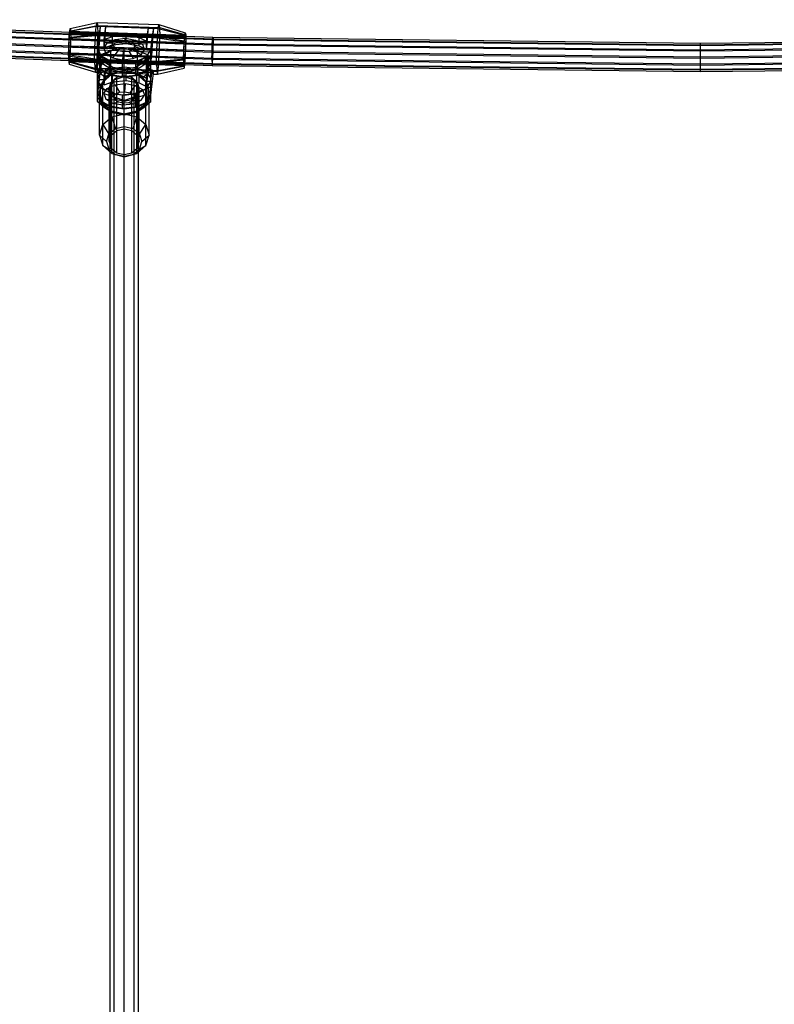
# Model space of a CAD drawing. Extents: x -4750 to 4750, y -2750 to 2750.
# Drawn here: x -384 to 42, y 389 to 944 of the extents above; entities that cross this region are included whole.
import ezdxf

# ---------------------------------------------------------------- set-up
doc = ezdxf.new("R2010")
doc.units = 0

msp = doc.modelspace()

# ---------------------------------------------------------------- linework, layer by layer
at = {"color": 4}
for p, q in [((-549.477092, 943.81122), (-355.395079, 936.795009)), ((-549.215795, 942.91608), (-355.275293, 935.904984)), ((-549.120154, 940.121564), (-355.21046, 933.111582)), ((-549.477092, 932.137858), (-355.471356, 925.124403)), ((-549.215795, 936.176461), (-355.281148, 929.165577)), ((-290.319152, 934.442465), (-275.012826, 933.889129)), ((-290.29699, 933.55597), (-274.882047, 932.998708)), ((-275.012826, 933.889129), (-274.882047, 932.998708)), ((-275.012826, 933.889129), (0, 930.579565)), ((-274.882047, 932.998708), (-274.834179, 930.205919)), ((-274.882047, 932.998708), (0, 929.690717)), ((0, 930.579565), (275.012826, 933.889129)), ((0, 929.690717), (274.882047, 932.998708)), ((-550.190967, 927.843807), (-355.932353, 920.821211)), ((-549.834029, 929.087894), (-355.724909, 922.070703)), ((-290.340236, 926.817914), (-274.882047, 926.259088)), ((-290.269548, 930.763919), (-274.834179, 930.205919)), ((-274.882047, 926.259088), (-274.834179, 930.205919)), ((-274.834179, 930.205919), (0, 926.898505)), ((0, 922.951098), (0, 930.579565)), ((0, 926.898505), (274.834179, 930.205919)), ((-290.534284, 922.776879), (-275.012826, 922.215767)), ((-275.191473, 919.159358), (-275.012826, 922.215767)), ((-275.012826, 922.215767), (-274.882047, 926.259088)), ((-275.012826, 922.215767), (0, 918.906202)), ((-274.882047, 926.259088), (0, 922.951098)), ((0, 922.951098), (274.882047, 926.259088)), ((0, 918.906202), (0, 922.951098)), ((0, 918.906202), (275.012826, 922.215767)), ((-290.873239, 918.469275), (-275.37012, 917.908825)), ((-290.762855, 919.722275), (-275.191473, 919.159358)), ((-275.37012, 917.908825), (-275.191473, 919.159358)), ((-275.37012, 917.908825), (0, 914.594961)), ((-275.191473, 919.159358), (0, 915.847644)), ((0, 915.847644), (275.191473, 919.159358)), ((0, 914.594961), (0, 918.906202)), ((0, 914.594961), (275.37012, 917.908825))]:
    msp.add_line(p, q, dxfattribs=at)
at = {"color": 1}
for p, q in [((-550.190967, 939.517169), (-275.37012, 929.582188)), ((-549.834029, 942.567133), (-275.191473, 932.638596)), ((-355.7717, 937.279574), (-340.804678, 940.160442)), ((-341.268595, 934.894408), (-340.804678, 940.160442)), ((-340.804678, 940.160442), (-340.340761, 942.234838)), ((-340.804678, 940.160442), (-305.881627, 938.941565)), ((-338.972914, 935.681027), (-338.310175, 940.073379)), ((-338.774092, 934.807346), (-338.310175, 940.073379)), ((-335.979509, 935.576552), (-335.31677, 939.968904)), ((-335.780687, 934.702871), (-335.31677, 939.968904)), ((-312.032274, 934.74075), (-311.369535, 939.133103)), ((-311.833452, 933.867069), (-311.369535, 939.133103)), ((-309.038869, 934.636275), (-308.37613, 939.028628)), ((-308.840048, 933.762594), (-308.37613, 939.028628)), ((-306.345544, 933.675531), (-305.881627, 938.941565)), ((-305.881627, 938.941565), (-305.417709, 941.015961)), ((-305.881627, 938.941565), (-290.914605, 935.015945)), ((-550.452263, 935.478566), (-275.500898, 925.538866)), ((-356.345649, 928.484805), (-356.10307, 933.518121)), ((-356.259557, 928.527804), (-356.053364, 932.806122)), ((-356.10307, 933.518121), (-355.813057, 936.810119)), ((-356.10307, 933.518121), (-341.268595, 934.894408)), ((-356.053364, 932.806122), (-355.7717, 936.003357)), ((-356.053364, 932.806122), (-291.196269, 930.542493)), ((-355.7717, 936.003357), (-355.593055, 936.802166)), ((-355.7717, 936.003357), (-290.914605, 933.739728)), ((-355.490036, 937.262811), (-290.632941, 934.999183)), ((-355.395079, 936.795009), (-290.319152, 934.442465)), ((-355.283844, 936.247016), (-290.426748, 933.983387)), ((-355.275293, 935.904984), (-290.29699, 933.55597)), ((-355.21046, 933.111582), (-290.269548, 930.763919)), ((-355.208372, 933.228152), (-290.351277, 930.964523)), ((-341.608207, 927.847766), (-341.268595, 934.894408)), ((-341.268595, 934.894408), (-338.774092, 934.807346)), ((-339.967022, 927.816281), (-338.972914, 935.681027)), ((-339.113703, 927.760703), (-338.774092, 934.807346)), ((-338.972914, 935.681027), (-335.979509, 935.576552)), ((-336.356608, 932.593189), (-335.979509, 935.576552)), ((-336.356608, 932.593189), (-331.622588, 934.366163)), ((-336.356608, 927.913728), (-336.356608, 932.593189)), ((-335.954614, 931.094047), (-335.780687, 934.702871)), ((-335.780687, 934.702871), (-311.833452, 933.867069)), ((-334.556321, 930.655557), (-330.077317, 932.715969)), ((-331.622588, 934.366163), (-324.005891, 935.158651)), ((-331.622588, 929.686702), (-331.622588, 934.366163)), ((-330.077317, 932.715969), (-324.23785, 933.323544)), ((-330.077317, 932.715969), (-327.649035, 931.82443)), ((-327.649035, 931.82443), (-324.602357, 932.141426)), ((-324.602357, 932.141426), (-324.23785, 933.323544)), ((-324.602357, 932.141426), (-321.662226, 931.61548)), ((-324.23785, 933.323544), (-318.6026, 932.315481)), ((-324.005891, 935.158651), (-316.655566, 933.843787)), ((-324.005891, 930.47919), (-324.005891, 935.158651)), ((-321.662226, 931.61548), (-318.6026, 932.315481)), ((-318.6026, 932.315481), (-314.681529, 929.961891)), ((-316.655566, 933.843787), (-312.409373, 931.757388)), ((-316.655566, 929.164326), (-316.655566, 933.843787)), ((-312.409373, 931.757388), (-312.032274, 934.74075)), ((-312.032274, 934.74075), (-309.038869, 934.636275)), ((-312.007378, 930.258246), (-311.833452, 933.867069)), ((-310.032978, 926.771529), (-309.038869, 934.636275)), ((-309.179659, 926.715952), (-308.840048, 933.762594)), ((-308.840048, 933.762594), (-306.345544, 933.675531)), ((-306.685155, 926.628889), (-306.345544, 933.675531)), ((-306.345544, 933.675531), (-291.245974, 931.254492)), ((-291.245974, 931.254492), (-290.914605, 935.015945)), ((-291.196269, 930.542493), (-290.914605, 933.739728)), ((-290.914605, 935.015945), (-290.583235, 936.497656)), ((-290.914605, 933.739728), (-290.632941, 934.999183)), ((-290.632941, 934.999183), (-290.426748, 933.983387)), ((-290.426748, 933.983387), (-290.351277, 930.964523)), ((-275.37012, 929.582188), (-275.191473, 932.638596)), ((-275.191473, 932.638596), (-275.012826, 933.889129)), ((-275.191473, 932.638596), (0, 929.326882)), ((0, 929.326882), (275.191473, 932.638596)), ((-550.547904, 931.533463), (-275.548767, 921.592036)), ((-550.452263, 928.738947), (-275.500898, 918.799247)), ((-356.434439, 923.528299), (-356.345649, 928.484805)), ((-356.345649, 928.484805), (-341.608207, 927.847766)), ((-356.335028, 924.314773), (-356.259557, 928.527804)), ((-356.259557, 928.527804), (-291.402461, 926.264175)), ((-355.283844, 929.015121), (-290.426748, 926.751493)), ((-355.281148, 929.165577), (-290.340236, 926.817914)), ((-341.732513, 920.908657), (-341.608207, 927.847766)), ((-341.608207, 927.847766), (-339.113703, 927.760703)), ((-339.967022, 927.816281), (-338.458876, 923.813923)), ((-339.967022, 920.158981), (-339.967022, 927.816281)), ((-339.967022, 920.158981), (-339.131461, 926.769402)), ((-339.131461, 926.769402), (-339.113703, 927.760703)), ((-339.131461, 926.769402), (-309.197417, 925.72465)), ((-336.474717, 927.694393), (-334.556321, 930.655557)), ((-336.474717, 927.694393), (-330.986809, 929.204478)), ((-336.474717, 927.694393), (-335.318471, 924.625919)), ((-336.356608, 927.913728), (-335.954614, 931.094047)), ((-336.356608, 927.913728), (-331.622588, 929.686702)), ((-335.954614, 931.094047), (-312.007378, 930.258246)), ((-335.318471, 924.625919), (-330.38355, 927.603534)), ((-334.556321, 930.655557), (-329.985907, 930.749433)), ((-332.5, 926.462682), (-325, 927.51868)), ((-331.622588, 929.686702), (-324.005891, 930.47919)), ((-330.986809, 929.204478), (-329.985907, 930.749433)), ((-330.986809, 929.204478), (-330.38355, 927.603534)), ((-330.38355, 927.603534), (-328.337774, 926.375575)), ((-329.985907, 930.749433), (-327.649035, 931.82443)), ((-325, 927.51868), (-317.5, 926.462682)), ((-325, 919.196296), (-325, 927.51868)), ((-324.005891, 930.47919), (-316.655566, 929.164326)), ((-322.350965, 926.166624), (-320.014093, 927.241622)), ((-321.662226, 931.61548), (-319.61645, 930.38752)), ((-320.014093, 927.241622), (-319.013191, 928.786577)), ((-320.014093, 927.241622), (-315.443679, 923.932253)), ((-319.61645, 930.38752), (-319.013191, 928.786577)), ((-319.61645, 930.38752), (-314.681529, 929.961891)), ((-319.013191, 928.786577), (-313.525283, 926.893417)), ((-316.655566, 929.164326), (-312.409373, 927.077927)), ((-315.443679, 923.932253), (-313.525283, 926.893417)), ((-314.681529, 929.961891), (-313.525283, 926.893417)), ((-312.535233, 922.909141), (-310.032978, 926.771529)), ((-312.409373, 927.077927), (-312.409373, 931.757388)), ((-312.409373, 927.077927), (-312.007378, 930.258246)), ((-310.032978, 919.114229), (-310.032978, 926.771529)), ((-309.197417, 925.72465), (-309.179659, 926.715952)), ((-309.179659, 926.715952), (-306.685155, 926.628889)), ((-306.809461, 919.68978), (-306.685155, 926.628889)), ((-306.685155, 926.628889), (-291.488554, 926.221176)), ((-291.488554, 926.221176), (-291.245974, 931.254492)), ((-291.402461, 926.264175), (-291.196269, 930.542493)), ((-290.632941, 922.473174), (-290.426748, 926.751493)), ((-290.426748, 926.751493), (-290.351277, 930.964523)), ((-275.500898, 925.538866), (-275.37012, 929.582188)), ((-275.37012, 929.582188), (0, 926.268324)), ((0, 914.594961), (0, 930.579565)), ((0, 926.268324), (275.37012, 929.582188)), ((-356.434439, 923.528299), (-341.732513, 920.908657)), ((-356.434439, 923.528299), (-356.367155, 920.836929)), ((-356.335028, 924.314773), (-356.259557, 921.295909)), ((-356.335028, 924.314773), (-291.477933, 922.051145)), ((-356.259557, 921.295909), (-356.164906, 920.829618)), ((-356.259557, 921.295909), (-291.402461, 919.03228)), ((-355.7717, 921.539568), (-290.914605, 919.275939)), ((-355.724909, 922.070703), (-290.762855, 919.722275)), ((-355.490036, 924.736803), (-290.632941, 922.473174)), ((-355.471356, 925.124403), (-290.534284, 922.776879)), ((-340, 920.687548), (-337.990381, 924.103114)), ((-340, 921.69075), (-338.922281, 922.885723)), ((-340, 914.219059), (-340, 921.69075)), ((-338.922281, 922.885723), (-338.624356, 923.080224)), ((-338.922281, 922.885723), (-337.247449, 919.075759)), ((-338.624356, 919.67181), (-338.624356, 923.080224)), ((-338.624356, 923.080224), (-338.423394, 922.695189)), ((-338.458876, 923.813923), (-333.344434, 920.744023)), ((-338.458876, 916.156623), (-338.458876, 923.813923)), ((-338.423394, 922.695189), (-337.400159, 922.683819)), ((-338.423394, 915.5642), (-338.423394, 922.695189)), ((-337.990381, 924.103114), (-332.5, 926.462682)), ((-337.990381, 913.893381), (-337.990381, 924.103114)), ((-337.400159, 922.683819), (-336.27924, 920.099376)), ((-337.400159, 922.683819), (-332.75, 920.240292)), ((-335.318471, 924.625919), (-331.3974, 922.272329)), ((-332.5, 916.252949), (-332.5, 926.462682)), ((-331.3974, 922.272329), (-328.337774, 926.375575)), ((-331.3974, 922.272329), (-325.76215, 921.264267)), ((-328.337774, 926.375575), (-325.397643, 925.849629)), ((-325.76215, 921.264267), (-325.397643, 925.849629)), ((-325.76215, 921.264267), (-319.922683, 921.871841)), ((-325.397643, 925.849629), (-322.350965, 926.166624)), ((-322.350965, 926.166624), (-319.922683, 921.871841)), ((-319.922683, 921.871841), (-315.443679, 923.932253)), ((-318.377412, 920.221648), (-312.535233, 922.909141)), ((-317.5, 916.252949), (-317.5, 926.462682)), ((-317.5, 926.462682), (-312.009619, 924.103114)), ((-317.25, 920.240292), (-312.599841, 922.683819)), ((-313.72076, 920.099376), (-312.599841, 922.683819)), ((-312.752551, 919.075759), (-311.077719, 922.885723)), ((-312.599841, 922.683819), (-311.576606, 922.705727)), ((-312.535233, 915.251842), (-312.535233, 922.909141)), ((-312.009619, 924.103114), (-310, 920.687548)), ((-312.009619, 913.893381), (-312.009619, 924.103114)), ((-311.576606, 922.705727), (-311.375644, 923.080224)), ((-311.576606, 918.727795), (-311.576606, 922.705727)), ((-311.375644, 915.958304), (-311.375644, 923.080224)), ((-311.375644, 923.080224), (-311.077719, 922.885723)), ((-311.077719, 922.885723), (-310, 921.69075)), ((-310.032978, 919.114229), (-309.197417, 925.72465)), ((-310, 908.652866), (-310, 921.69075)), ((-306.809461, 919.68978), (-291.577344, 921.26467)), ((-291.577344, 921.26467), (-291.488554, 926.221176)), ((-291.577344, 921.26467), (-291.488554, 917.713065)), ((-291.477933, 922.051145), (-291.402461, 926.264175)), ((-291.477933, 922.051145), (-291.402461, 919.03228)), ((-290.914605, 919.275939), (-290.632941, 922.473174)), ((-275.548767, 921.592036), (-275.500898, 925.538866)), ((-275.548767, 921.592036), (-275.500898, 918.799247)), ((-275.548767, 921.592036), (0, 918.276022)), ((-275.500898, 925.538866), (0, 922.223428)), ((0, 922.223428), (275.500898, 925.538866)), ((0, 918.276022), (275.548767, 921.592036)), ((-356.345649, 919.976694), (-341.608207, 915.936411)), ((-356.053364, 920.280114), (-291.196269, 918.016485)), ((-355.932353, 920.821211), (-290.873239, 918.469275)), ((-341.732513, 920.908657), (-341.608207, 915.936411)), ((-341.732513, 920.908657), (-306.809461, 919.68978)), ((-341.608207, 915.936411), (-341.268595, 914.263335)), ((-341.608207, 915.936411), (-339.113703, 915.849348)), ((-340, 914.219059), (-340, 920.687548)), ((-340, 918.656062), (-340, 920.245244)), ((-340, 914.716512), (-337.247449, 919.075759)), ((-340, 915.958304), (-338.624356, 915.958304)), ((-339.967022, 920.158981), (-338.458876, 916.156623)), ((-339.429831, 914.199159), (-339.131461, 916.559669)), ((-339.131461, 916.559669), (-309.197417, 915.514917)), ((-339.131461, 916.559669), (-339.113703, 915.849348)), ((-339.113703, 915.849348), (-338.774092, 914.176273)), ((-338.624356, 915.958304), (-338.624356, 919.67181)), ((-338.624356, 915.958304), (-338.423394, 915.5642)), ((-338.458876, 916.156623), (-333.344434, 913.086723)), ((-338.423394, 915.5642), (-332.75, 912.582992)), ((-337.990381, 913.893381), (-332.5, 916.252949)), ((-337.247449, 919.075759), (-336.27924, 920.099376)), ((-337.247449, 919.075759), (-332.071068, 915.830246)), ((-336.27924, 920.099376), (-331.512073, 917.068893)), ((-335.780687, 914.071798), (-335.31677, 916.146193)), ((-333.344434, 913.086723), (-333.344434, 920.744023)), ((-333.344434, 920.744023), (-325.994109, 919.429159)), ((-332.75, 920.240292), (-325, 919.149095)), ((-332.75, 919.466784), (-332.75, 920.240292)), ((-332.75, 913.966021), (-332.75, 919.466784)), ((-332.690599, 913.367042), (-332.071068, 915.830246)), ((-332.5, 916.252949), (-325, 917.308947)), ((-332.071068, 915.830246), (-331.512073, 917.068893)), ((-332.071068, 915.830246), (-328.066356, 914.740912)), ((-331.512073, 917.068893), (-325, 916.151995)), ((-325.994109, 919.429159), (-318.377412, 920.221648)), ((-325.994109, 911.771859), (-325.994109, 919.429159)), ((-325, 919.149095), (-317.25, 920.240292)), ((-325, 26.40217), (-325, 919.196296)), ((-325, 917.308947), (-317.5, 916.252949)), ((-325, 916.151995), (-318.487927, 917.068893)), ((-325, 915.277312), (-325, 916.151995)), ((-321.933644, 914.740912), (-317.928932, 915.830246)), ((-318.487927, 917.068893), (-313.72076, 920.099376)), ((-318.487927, 917.068893), (-317.928932, 915.830246)), ((-318.377412, 912.564348), (-318.377412, 920.221648)), ((-317.928932, 915.830246), (-312.752551, 919.075759)), ((-317.928932, 915.830246), (-317.309401, 913.367042)), ((-317.5, 916.252949), (-312.009619, 913.893381)), ((-317.25, 912.582992), (-317.25, 920.240292)), ((-317.25, 912.582992), (-311.576606, 915.5642)), ((-313.72076, 920.099376), (-312.752551, 919.075759)), ((-312.752551, 919.075759), (-310, 914.716512)), ((-312.535233, 915.251842), (-310.032978, 919.114229)), ((-311.576606, 915.5642), (-311.576606, 918.727795)), ((-311.576606, 915.5642), (-311.375644, 915.958304)), ((-311.375644, 915.958304), (-310, 915.958304)), ((-310.032978, 908.904496), (-309.197417, 915.514917)), ((-310, 918.656062), (-310, 920.687548)), ((-310, 901.508096), (-310, 919.160721)), ((-309.197417, 915.514917), (-309.179659, 914.804596)), ((-306.809461, 919.68978), (-306.685155, 914.717534)), ((-306.685155, 914.717534), (-291.488554, 917.713065)), ((-291.488554, 917.713065), (-291.245974, 916.518012)), ((-291.402461, 919.03228), (-291.196269, 918.016485)), ((-291.196269, 918.016485), (-290.914605, 919.275939)), ((-275.500898, 918.799247), (-275.37012, 917.908825)), ((-275.500898, 918.799247), (0, 915.483809)), ((0, 915.483809), (275.500898, 918.799247)), ((-340, 914.716512), (-335.339746, 911.216737)), ((-339.967022, 909.949248), (-338.458876, 905.94689)), ((-339.872907, 910.693823), (-337.990381, 913.893381)), ((-338.069076, 907.112749), (-335.339746, 911.216737)), ((-337.124356, 908.664304), (-332, 913.024163)), ((-336.356608, 911.748317), (-335.954614, 914.928636)), ((-336.356608, 911.748317), (-335.77121, 911.967559)), ((-336.356608, 907.068856), (-336.356608, 911.748317)), ((-335.954614, 914.928636), (-335.780687, 914.071798)), ((-335.954614, 914.928636), (-312.007378, 914.092835)), ((-335.780687, 914.071798), (-335.543268, 914.063511)), ((-335.339746, 911.216737), (-332.690599, 913.367042)), ((-333.344434, 913.086723), (-325.994109, 911.771859)), ((-332.75, 912.582992), (-332.75, 913.966021)), ((-332.75, 912.582992), (-325, 911.491795)), ((-332.690599, 913.367042), (-328.066356, 914.740912)), ((-332.361216, 908.689196), (-329.25, 911.336253)), ((-332, 913.024163), (-325, 914.619982)), ((-332, 889.115203), (-332, 913.024163)), ((-330.656854, 909.893929), (-325, 911.89072)), ((-329.25, 911.336253), (-325, 912.305143)), ((-329.25, 910.390529), (-329.25, 911.336253)), ((-329.25, 868.85836), (-329.25, 910.390529)), ((-328.705079, 913.824846), (-324.005891, 914.313779)), ((-328.066356, 914.740912), (-325, 915.277312)), ((-325.994109, 911.771859), (-318.377412, 912.564348)), ((-325, 915.277312), (-321.933644, 914.740912)), ((-325, 914.619982), (-318, 913.024163)), ((-325, 894.008259), (-325, 914.5463)), ((-325, 911.491795), (-317.25, 912.582992)), ((-325, 911.491795), (-325, 912.305143)), ((-325, 912.305143), (-320.75, 911.336253)), ((-325, 911.89072), (-319.343146, 909.893929)), ((-324.005891, 913.660836), (-324.005891, 914.313779)), ((-324.005891, 914.313779), (-319.471044, 913.502562)), ((-321.933644, 914.740912), (-317.309401, 913.367042)), ((-320.75, 868.85836), (-320.75, 911.336253)), ((-320.75, 911.336253), (-317.638784, 908.689196)), ((-318.377412, 912.564348), (-312.535233, 915.251842)), ((-318, 913.024163), (-312.875644, 908.664304)), ((-318, 889.115203), (-318, 913.024163)), ((-317.309401, 913.367042), (-314.660254, 911.216737)), ((-314.660254, 911.216737), (-310, 914.716512)), ((-314.660254, 911.216737), (-311.930924, 907.112749)), ((-312.114444, 913.245803), (-312.007378, 914.092835)), ((-312.009619, 913.893381), (-310, 910.477815)), ((-312.007378, 914.092835), (-311.833452, 913.235996)), ((-309.179659, 914.804596), (-308.840048, 913.131521)), ((-309.179659, 914.804596), (-306.685155, 914.717534)), ((-308.840048, 913.131521), (-308.37613, 915.205917)), ((-308.840048, 913.131521), (-308.602629, 913.123235)), ((-306.685155, 914.717534), (-306.345544, 913.044458)), ((-340, 908.652866), (-338.069076, 907.112749)), ((-340, 897.70029), (-340, 908.652866)), ((-339.967022, 905.74857), (-338.624356, 905.74857)), ((-339, 902.708626), (-337.124356, 908.664304)), ((-339, 902.708626), (-338.069076, 907.112749)), ((-338.624356, 898.728745), (-338.624356, 905.74857)), ((-338.624356, 905.74857), (-338.423394, 905.354467)), ((-338.458876, 898.28959), (-338.458876, 905.94689)), ((-338.458876, 905.94689), (-333.344434, 902.87699)), ((-338.423394, 898.268292), (-338.423394, 905.354467)), ((-338.423394, 905.354467), (-332.75, 902.373259)), ((-337.124356, 884.755344), (-337.124356, 908.664304)), ((-333.5, 905.073249), (-332.361216, 908.689196)), ((-333.5, 905.073249), (-332.361216, 901.457302)), ((-333.5, 893.669307), (-333.5, 905.073249)), ((-333, 905.073249), (-330.656854, 909.893929)), ((-333, 905.073249), (-330.656854, 900.252569)), ((-333, 895.158076), (-333, 905.073249)), ((-332.361216, 871.505417), (-332.361216, 908.689196)), ((-330.656854, 34.366591), (-330.656854, 909.893929)), ((-319.343146, 34.366591), (-319.343146, 909.893929)), ((-319.343146, 909.893929), (-317, 905.073249)), ((-319.343146, 900.252569), (-317, 905.073249)), ((-318.377412, 902.354614), (-312.535233, 905.042108)), ((-317.638784, 906.387454), (-317.638784, 908.689196)), ((-317.638784, 908.689196), (-316.5, 905.073249)), ((-317.638784, 871.505417), (-317.638784, 906.387454)), ((-317.638784, 901.457302), (-316.5, 905.073249)), ((-317.25, 902.373259), (-311.576606, 905.354467)), ((-317, 895.330945), (-317, 905.073249)), ((-316.5, 875.121365), (-316.5, 905.073249)), ((-312.875644, 884.755344), (-312.875644, 908.664304)), ((-312.875644, 908.664304), (-311, 902.708626)), ((-312.535233, 905.042108), (-310.032978, 908.904496)), ((-312.535233, 897.384808), (-312.535233, 905.042108)), ((-311.930924, 907.112749), (-310, 908.652866)), ((-311.930924, 907.112749), (-311, 902.708626)), ((-311.576606, 905.354467), (-311.375644, 905.74857)), ((-311.576606, 898.864509), (-311.576606, 905.354467)), ((-311.375644, 899.174706), (-311.375644, 905.74857)), ((-311.375644, 905.74857), (-310, 905.74857)), ((-310.032978, 901.247196), (-310.032978, 908.904496)), ((-310, 901.508097), (-310, 908.652866)), ((-340, 903.75957), (-339, 902.708626)), ((-340, 899.844621), (-338.069076, 898.304504)), ((-339, 902.708626), (-338.069076, 898.304504)), ((-339, 896.723341), (-339, 902.708626)), ((-339, 902.708626), (-337.124356, 896.752949)), ((-333.344434, 895.21969), (-333.344434, 902.87699)), ((-333.344434, 902.87699), (-325.994109, 901.562126)), ((-332.75, 895.113355), (-332.75, 902.373259)), ((-332.75, 902.373259), (-325, 901.282061)), ((-332.361216, 901.457302), (-329.25, 898.810244)), ((-330.656854, 891.38099), (-330.656854, 900.252569)), ((-330.656854, 900.252569), (-325, 898.255778)), ((-325.994109, 901.562126), (-318.377412, 902.354614)), ((-325.994109, 893.904826), (-325.994109, 901.562126)), ((-325, 901.282061), (-317.25, 902.373259)), ((-325, 898.255778), (-319.343146, 900.252569)), ((-320.75, 898.810244), (-317.638784, 901.457302)), ((-319.343146, 892.086887), (-319.343146, 900.252569)), ((-318.377412, 894.697314), (-318.377412, 902.354614)), ((-317.25, 895.215942), (-317.25, 902.373259)), ((-312.875644, 896.752949), (-311, 902.708626)), ((-311.930924, 898.304504), (-311, 902.708626)), ((-311.930924, 898.304504), (-310, 899.844621)), ((-311, 902.708626), (-310, 903.75957)), ((-311, 896.723341), (-311, 902.708626)), ((-340, 897.70029), (-335.339746, 894.200515)), ((-338.069076, 898.304504), (-335.339746, 894.200515)), ((-337.124356, 894.93401), (-337.124356, 896.752949)), ((-337.124356, 896.752949), (-332, 892.39309)), ((-335.339746, 894.200515), (-332.690599, 892.050211)), ((-333.5, 875.121365), (-333.5, 893.669307)), ((-333, 869.334941), (-333, 895.158076)), ((-332.361216, 878.737312), (-332.361216, 895.043807)), ((-329.25, 898.810244), (-325, 897.841354)), ((-329.25, 881.384369), (-329.25, 894.487257)), ((-325, 897.841354), (-320.75, 898.810244)), ((-325, 890.627662), (-325, 898.255778)), ((-320.75, 891.766161), (-320.75, 894.450456)), ((-318, 892.39309), (-312.875644, 896.752949)), ((-317.638784, 891.947593), (-317.638784, 895.037095)), ((-317.309401, 892.050211), (-314.660254, 894.200515)), ((-317, 869.334941), (-317, 895.330945)), ((-314.660254, 894.200515), (-311.930924, 898.304504)), ((-314.660254, 894.200515), (-310, 897.70029)), ((-312.875644, 894.93401), (-312.875644, 896.752949)), ((-337.124356, 884.755344), (-332, 889.115203)), ((-332.690599, 892.050211), (-332.071068, 891.765674)), ((-332.690599, 892.050211), (-328.066356, 890.67634)), ((-332, 891.746343), (-332, 892.39309)), ((-332, 892.39309), (-325, 890.797271)), ((-332, 889.115203), (-325, 890.711022)), ((-332, 889.115203), (-330, 882.489605)), ((-330.656854, 867.993206), (-330.656854, 891.38099)), ((-325, 890.797271), (-318, 892.39309)), ((-325, 890.627662), (-325, 890.797271)), ((-325, 890.711022), (-318, 889.115203)), ((-325, 890.13994), (-321.933644, 890.67634)), ((-321.933644, 890.67634), (-317.309401, 892.050211)), ((-321.933644, 890.67634), (-317.928932, 891.765674)), ((-320.75, 881.384369), (-320.75, 891.766161)), ((-320, 882.489605), (-318, 889.115203)), ((-319.343146, 867.993206), (-319.343146, 892.086887)), ((-318, 891.737563), (-318, 892.39309)), ((-318, 889.115203), (-312.875644, 884.755344)), ((-317.928932, 891.765674), (-317.309401, 892.050211)), ((-317.638784, 878.737312), (-317.638784, 891.947593)), ((-339, 878.799666), (-337.124356, 884.755344)), ((-337.124356, 884.755344), (-333.660254, 879.37542)), ((-333.660254, 879.37542), (-330, 882.489605)), ((-330, 882.489605), (-325, 883.629476)), ((-329.25, 881.384369), (-325, 882.353259)), ((-325, 883.629476), (-320, 882.489605)), ((-325, 882.353259), (-320.75, 881.384369)), ((-320, 882.489605), (-316.339746, 879.37542)), ((-316.339746, 879.37542), (-312.875644, 884.755344)), ((-312.875644, 884.755344), (-311, 878.799666)), ((-339, 878.799666), (-335, 875.121365)), ((-335, 875.121365), (-333.660254, 879.37542)), ((-333.5, 875.121365), (-332.361216, 878.737312)), ((-332.361216, 878.737312), (-329.25, 881.384369)), ((-320.75, 881.384369), (-317.638784, 878.737312)), ((-317.638784, 878.737312), (-316.5, 875.121365)), ((-316.339746, 879.37542), (-315, 875.121365)), ((-315, 875.121365), (-311, 878.799666)), ((-337.124356, 872.843988), (-333.660254, 870.867309)), ((-335, 875.121365), (-333.660254, 870.867309)), ((-333.5, 875.121365), (-332.361216, 871.505417)), ((-332.361216, 871.505417), (-329.25, 868.85836)), ((-320.75, 868.85836), (-317.638784, 871.505417)), ((-317.638784, 871.505417), (-316.5, 875.121365)), ((-316.339746, 870.867309), (-315, 875.121365)), ((-316.339746, 870.867309), (-312.875644, 872.843988)), ((-333.660254, 870.867309), (-330, 867.753124)), ((-329.25, 868.85836), (-325, 867.88947)), ((-325, 867.88947), (-320.75, 868.85836)), ((-320, 867.753124), (-316.339746, 870.867309))]:
    msp.add_line(p, q, dxfattribs=at)
at = {"color": 0}
for p, q in [((-355.7717, 937.279574), (-355.440331, 938.761285)), ((-355.440331, 938.761285), (-340.340761, 942.234838)), ((-355.440331, 938.761285), (-355.197751, 937.566231)), ((-355.197751, 937.566231), (-340.00115, 940.561763)), ((-340.340761, 942.234838), (-305.417709, 941.015961)), ((-340.340761, 942.234838), (-340.00115, 940.561763)), ((-340.00115, 940.561763), (-339.876844, 935.589516)), ((-340.00115, 940.561763), (-305.078098, 939.342886)), ((-305.417709, 941.015961), (-305.078098, 939.342886)), ((-305.417709, 941.015961), (-290.583235, 936.497656)), ((-305.078098, 939.342886), (-304.953792, 934.370639)), ((-305.078098, 939.342886), (-290.340656, 935.302602)), ((-355.813057, 936.810119), (-355.7717, 937.279574)), ((-355.593055, 936.802166), (-355.490036, 937.262811)), ((-355.490036, 937.262811), (-355.283844, 936.247016)), ((-355.283844, 936.247016), (-355.208372, 933.228152)), ((-355.283844, 929.015121), (-355.208372, 933.228152)), ((-355.197751, 937.566231), (-355.108961, 934.014626)), ((-355.197751, 929.05812), (-355.108961, 934.014626)), ((-355.108961, 934.014626), (-339.876844, 935.589516)), ((-340.00115, 928.650407), (-339.876844, 935.589516)), ((-339.876844, 935.589516), (-304.953792, 934.370639)), ((-305.078098, 927.43153), (-304.953792, 934.370639)), ((-304.953792, 934.370639), (-290.251866, 931.750998)), ((-290.583235, 936.497656), (-290.340656, 935.302602)), ((-290.340656, 935.302602), (-290.251866, 931.750998)), ((-355.490036, 924.736803), (-355.283844, 929.015121)), ((-355.440331, 924.024804), (-355.197751, 929.05812)), ((-355.197751, 929.05812), (-340.00115, 928.650407)), ((-340.340761, 921.603765), (-340.00115, 928.650407)), ((-340.00115, 928.650407), (-305.078098, 927.43153)), ((-305.417709, 920.384888), (-305.078098, 927.43153)), ((-305.078098, 927.43153), (-290.340656, 926.794491)), ((-290.583235, 921.761175), (-290.340656, 926.794491)), ((-290.340656, 926.794491), (-290.251866, 931.750998)), ((-356.053364, 920.280114), (-355.7717, 921.539568)), ((-355.7717, 921.539568), (-355.490036, 924.736803)), ((-355.7717, 920.263351), (-355.440331, 924.024804)), ((-355.440331, 924.024804), (-340.340761, 921.603765)), ((-340.804678, 916.337731), (-340.340761, 921.603765)), ((-340.340761, 921.603765), (-305.417709, 920.384888)), ((-305.417709, 920.384888), (-290.583235, 921.761175)), ((-290.914605, 917.999723), (-290.583235, 921.761175)), ((-356.367155, 920.836929), (-356.345649, 919.976694)), ((-356.345649, 919.976694), (-356.10307, 918.78164)), ((-356.164906, 920.829618), (-356.053364, 920.280114)), ((-356.10307, 918.78164), (-355.7717, 920.263351)), ((-356.10307, 918.78164), (-341.268595, 914.263335)), ((-355.7717, 920.263351), (-340.804678, 916.337731)), ((-341.268595, 914.263335), (-340.804678, 916.337731)), ((-340.804678, 916.337731), (-305.881627, 915.118854)), ((-338.972914, 910.156693), (-338.310175, 916.250668)), ((-338.774092, 914.176273), (-338.310175, 916.250668)), ((-335.979509, 910.052218), (-335.31677, 916.146193)), ((-306.345544, 913.044458), (-291.245974, 916.518012)), ((-305.881627, 915.118854), (-305.417709, 920.384888)), ((-305.881627, 915.118854), (-290.914605, 917.999723)), ((-291.245974, 916.518012), (-290.914605, 917.999723)), ((-341.268595, 914.263335), (-338.774092, 914.176273)), ((-340, 908.446328), (-340, 914.219059)), ((-340, 910.477815), (-339.872907, 910.693823)), ((-339.967022, 909.949248), (-339.429831, 914.199159)), ((-339.967022, 902.291948), (-338.972914, 910.156693)), ((-339.967022, 902.291948), (-339.967022, 909.949248)), ((-338.972914, 910.156693), (-335.979509, 910.052218)), ((-336.356608, 907.068856), (-335.979509, 910.052218)), ((-335.77121, 911.967559), (-331.622588, 913.521291)), ((-335.543268, 914.063511), (-311.833452, 913.235996)), ((-331.622588, 913.521291), (-328.705079, 913.824846)), ((-331.622588, 908.841829), (-331.622588, 913.521291)), ((-324.005891, 909.634318), (-324.005891, 913.660836)), ((-319.471044, 913.502562), (-316.655566, 912.998915)), ((-316.655566, 908.319454), (-316.655566, 912.998915)), ((-316.655566, 912.998915), (-312.409373, 910.912516)), ((-312.409373, 910.912516), (-312.114444, 913.245803)), ((-312.409373, 906.233055), (-312.409373, 910.912516)), ((-312.032274, 909.216417), (-311.369535, 915.310392)), ((-311.833452, 913.235996), (-311.369535, 915.310392)), ((-309.038869, 909.111942), (-308.37613, 915.205917)), ((-308.602629, 913.123235), (-306.345544, 913.044458)), ((-306.345544, 913.044458), (-305.881627, 915.118854)), ((-340, 897.70029), (-340, 908.446328)), ((-340, 905.74857), (-339.967022, 905.74857)), ((-336.474717, 902.17006), (-334.556321, 905.131224)), ((-336.356608, 907.068856), (-331.622588, 908.841829)), ((-334.556321, 905.131224), (-330.077317, 907.191636)), ((-334.556321, 905.131224), (-329.985907, 901.821855)), ((-331.622588, 908.841829), (-324.005891, 909.634318)), ((-330.077317, 907.191636), (-324.23785, 907.79921)), ((-330.077317, 907.191636), (-327.649035, 902.896853)), ((-324.602357, 903.213848), (-324.23785, 907.79921)), ((-324.23785, 907.79921), (-318.6026, 906.791148)), ((-324.005891, 909.634318), (-316.655566, 908.319454)), ((-321.662226, 902.687902), (-318.6026, 906.791148)), ((-319.61645, 901.459942), (-314.681529, 904.437558)), ((-318.6026, 906.791148), (-314.681529, 904.437558)), ((-316.655566, 908.319454), (-312.409373, 906.233055)), ((-314.681529, 904.437558), (-313.525283, 901.369084)), ((-312.409373, 906.233055), (-312.032274, 909.216417)), ((-312.032274, 909.216417), (-309.038869, 909.111942)), ((-310.032978, 901.247196), (-309.038869, 909.111942)), ((-340, 900.016124), (-338.922281, 898.821151)), ((-339.967022, 902.291948), (-338.458876, 898.28959)), ((-336.474717, 902.17006), (-335.318471, 899.101586)), ((-336.474717, 902.17006), (-330.986809, 900.2769)), ((-335.318471, 899.101586), (-331.3974, 896.747996)), ((-335.318471, 899.101586), (-330.38355, 898.675957)), ((-330.986809, 900.2769), (-329.985907, 901.821855)), ((-330.986809, 900.2769), (-330.38355, 898.675957)), ((-329.985907, 901.821855), (-327.649035, 902.896853)), ((-327.649035, 902.896853), (-324.602357, 903.213848)), ((-324.602357, 903.213848), (-321.662226, 902.687902)), ((-321.662226, 902.687902), (-319.61645, 901.459942)), ((-320.014093, 898.314044), (-319.013191, 899.858999)), ((-319.61645, 901.459942), (-319.013191, 899.858999)), ((-319.013191, 899.858999), (-313.525283, 901.369084)), ((-315.443679, 898.40792), (-313.525283, 901.369084)), ((-312.535233, 897.384808), (-310.032978, 901.247196)), ((-311.576606, 898.21294), (-311.576606, 898.864509)), ((-311.375644, 898.62665), (-311.375644, 899.174706)), ((-311.077719, 898.821151), (-310, 900.016124)), ((-310, 897.70029), (-310, 901.508097)), ((-310, 897.70029), (-310, 899.844621)), ((-340, 897.70029), (-337.247449, 895.011187)), ((-339, 878.799666), (-339, 896.723341)), ((-338.922281, 898.821151), (-338.624356, 898.62665)), ((-338.922281, 898.821151), (-337.247449, 895.011187)), ((-338.624356, 898.62665), (-338.624356, 898.728745)), ((-338.624356, 898.62665), (-338.423394, 898.21294)), ((-338.458876, 898.28959), (-333.344434, 895.21969)), ((-338.423394, 898.21294), (-338.423394, 898.268292)), ((-338.423394, 898.21294), (-337.400159, 897.159486)), ((-337.400159, 897.159486), (-336.27924, 894.575043)), ((-337.400159, 897.159486), (-332.75, 894.715959)), ((-337.247449, 895.011187), (-336.27924, 894.575043)), ((-337.247449, 895.011187), (-332.071068, 891.765674)), ((-337.124356, 872.843988), (-337.124356, 894.93401)), ((-336.27924, 894.575043), (-331.512073, 891.54456)), ((-333.344434, 895.21969), (-325.994109, 893.904826)), ((-332.75, 894.715959), (-332.75, 895.113355)), ((-332.75, 894.715959), (-325, 893.624761)), ((-331.3974, 896.747996), (-328.337774, 897.447997)), ((-331.3974, 896.747996), (-325.76215, 895.739933)), ((-330.38355, 898.675957), (-328.337774, 897.447997)), ((-328.337774, 897.447997), (-325.397643, 896.922051)), ((-325.994109, 893.904826), (-318.377412, 894.697314)), ((-325.76215, 895.739933), (-325.397643, 896.922051)), ((-325.76215, 895.739933), (-319.922683, 896.347508)), ((-325.397643, 896.922051), (-322.350965, 897.239047)), ((-325, 893.624761), (-317.25, 894.715959)), ((-325, 893.624761), (-325, 894.008259)), ((-322.350965, 897.239047), (-320.014093, 898.314044)), ((-322.350965, 897.239047), (-319.922683, 896.347508)), ((-320.014093, 898.314044), (-315.443679, 898.40792)), ((-319.922683, 896.347508), (-315.443679, 898.40792)), ((-318.487927, 891.54456), (-313.72076, 894.575043)), ((-318.377412, 894.697314), (-312.535233, 897.384808)), ((-317.928932, 891.765674), (-312.752551, 895.011187)), ((-317.25, 894.715959), (-312.599841, 897.159486)), ((-317.25, 894.715959), (-317.25, 895.215942)), ((-313.72076, 894.575043), (-312.599841, 897.159486)), ((-313.72076, 894.575043), (-312.752551, 895.011187)), ((-312.875644, 872.843988), (-312.875644, 894.93401)), ((-312.752551, 895.011187), (-311.077719, 898.821151)), ((-312.752551, 895.011187), (-310, 897.70029)), ((-312.599841, 897.159486), (-311.576606, 898.21294)), ((-311.576606, 898.21294), (-311.375644, 898.62665)), ((-311.375644, 898.62665), (-311.077719, 898.821151)), ((-311, 878.799666), (-311, 896.723341)), ((-332.071068, 891.765674), (-328.066356, 890.67634)), ((-332.071068, 891.765674), (-331.512073, 891.54456)), ((-332, 868.48413), (-332, 891.746343)), ((-331.512073, 891.54456), (-325, 890.627662)), ((-328.066356, 890.67634), (-325, 890.13994)), ((-325, 890.627662), (-318.487927, 891.54456)), ((-325, 866.613254), (-325, 890.627662)), ((-325, 882.353259), (-325, 890.13994)), ((-318.487927, 891.54456), (-317.928932, 891.765674)), ((-318, 868.48413), (-318, 891.737563)), ((-339, 878.799666), (-337.124356, 872.843988)), ((-312.875644, 872.843988), (-311, 878.799666)), ((-337.124356, 872.843988), (-332, 868.48413)), ((-318, 868.48413), (-312.875644, 872.843988)), ((-332, 868.48413), (-330, 867.753124)), ((-332, 868.48413), (-325, 866.888311)), ((-330, 867.753124), (-325, 866.613254)), ((-325, 866.888311), (-318, 868.48413)), ((-325, 866.613254), (-320, 867.753124)), ((-320, 867.753124), (-318, 868.48413))]:
    msp.add_line(p, q, dxfattribs=at)
at = {"color": 3}
for p, q in [((-325, 22.72844), (-325, 890.627662)), ((-333, 29.545911), (-333, 869.334941)), ((-330.656854, 24.725231), (-330.656854, 867.993206)), ((-319.343146, 24.725231), (-319.343146, 867.993206)), ((-317, 29.545911), (-317, 869.334941))]:
    msp.add_line(p, q, dxfattribs=at)

doc.saveas('drawing.dxf')
